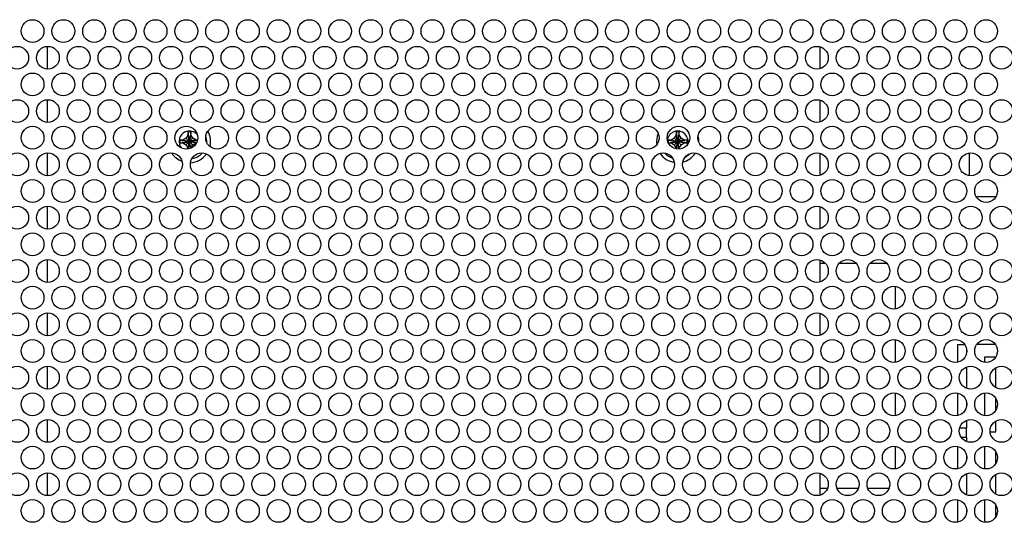
# Model space of a CAD drawing. Extents: x 0 to 68, y 0 to 44.
# Drawn here: x 26.5 to 32.6, y 34.6 to 37.7 of the extents above; entities that cross this region are included whole.
import ezdxf

# ---------------------------------------------------------------- set-up
doc = ezdxf.new("R2010")
doc.units = 0
doc.header["$MEASUREMENT"] = 0
doc.layers.add('PART', color=4, linetype='CONTINUOUS')

msp = doc.modelspace()

# ---------------------------------------------------------------- linework, layer by layer
at = {"layer": 'PART', "linetype": 'CONTINUOUS'}
for p, q in [((26.702, 37.5122), (26.702, 37.3727)), ((31.452, 37.3752), (31.452, 37.5097)), ((26.702, 37.1849), (26.702, 37.0453)), ((31.452, 37.0479), (31.452, 37.1823)), ((27.568, 36.9686), (27.5564, 36.9487)), ((27.586, 36.9866), (27.568, 36.9866)), ((27.568, 36.9866), (27.568, 36.9686)), ((27.586, 36.9686), (27.586, 36.9866)), ((27.5975, 36.9487), (27.586, 36.9686)), ((30.568, 36.9686), (30.5564, 36.9487)), ((30.586, 36.9866), (30.568, 36.9866)), ((30.568, 36.9866), (30.568, 36.9686)), ((30.586, 36.9686), (30.586, 36.9866)), ((30.5975, 36.9487), (30.586, 36.9686)), ((27.5365, 36.9371), (27.5185, 36.9371)), ((27.5185, 36.9371), (27.5185, 36.9191)), ((27.5185, 36.9191), (27.5365, 36.9191)), ((27.5564, 36.9487), (27.5365, 36.9371)), ((27.5365, 36.9191), (27.5564, 36.9076)), ((27.5564, 36.9076), (27.568, 36.8876)), ((27.586, 36.8876), (27.5975, 36.9076)), ((27.6175, 36.9371), (27.5975, 36.9487)), ((27.5975, 36.9076), (27.6175, 36.9191)), ((27.6265, 36.9371), (27.6175, 36.9371)), ((27.6175, 36.9191), (27.6201, 36.9191)), ((30.5185, 36.9371), (30.5185, 36.9233)), ((30.5365, 36.9371), (30.5185, 36.9371)), ((30.5199, 36.9191), (30.5365, 36.9191)), ((30.5564, 36.9487), (30.5365, 36.9371)), ((30.5365, 36.9191), (30.5564, 36.9076)), ((30.5564, 36.9076), (30.568, 36.8876)), ((30.586, 36.8876), (30.5975, 36.9076)), ((30.6175, 36.9371), (30.5975, 36.9487)), ((30.5975, 36.9076), (30.6175, 36.9191)), ((30.6355, 36.9371), (30.6175, 36.9371)), ((30.6175, 36.9191), (30.6355, 36.9191)), ((30.6355, 36.9191), (30.6355, 36.9371)), ((26.702, 36.8575), (26.702, 36.718)), ((27.568, 36.8876), (27.568, 36.8821)), ((27.586, 36.8873), (27.586, 36.8876)), ((30.568, 36.8876), (30.568, 36.8828)), ((30.586, 36.8815), (30.586, 36.8876)), ((31.452, 36.7205), (31.452, 36.855)), ((32.3685, 36.8572), (32.3685, 36.7183)), ((32.411, 36.5896), (32.5329, 36.5896)), ((26.702, 36.5302), (26.702, 36.3906)), ((31.452, 36.3932), (31.452, 36.5276)), ((26.702, 36.2028), (26.702, 36.0632)), ((31.452, 36.0658), (31.452, 36.2003)), ((31.4852, 36.1791), (31.452, 36.1791)), ((31.6742, 36.1791), (31.5687, 36.1791)), ((31.8632, 36.1791), (31.7577, 36.1791)), ((31.9148, 35.9), (31.9148, 36.0387)), ((26.702, 35.8755), (26.702, 35.7359)), ((31.452, 35.7384), (31.452, 35.8729)), ((31.9148, 35.5727), (31.9148, 35.7113)), ((32.2962, 35.6821), (32.2962, 35.5733)), ((32.2962, 35.6821), (32.3404, 35.6821)), ((32.3513, 35.6572), (32.3513, 35.6268)), ((32.5293, 35.6821), (32.4146, 35.6821)), ((32.5313, 35.6049), (32.4615, 35.6049)), ((32.4615, 35.6049), (32.4615, 35.5728)), ((26.702, 35.5481), (26.702, 35.4085)), ((31.452, 35.4111), (31.452, 35.5455)), ((32.3513, 35.5432), (32.3513, 35.4134)), ((32.5324, 35.4172), (32.5324, 35.5395)), ((31.9148, 35.2453), (31.9148, 35.3839)), ((32.2962, 35.3834), (32.2962, 35.2459)), ((32.4615, 35.3839), (32.4615, 35.2454)), ((32.5324, 35.2793), (32.5324, 35.35)), ((32.3513, 35.3298), (32.3513, 35.2994)), ((26.702, 35.2207), (26.702, 35.0812)), ((31.452, 35.0837), (31.452, 35.2182)), ((32.3513, 35.2159), (32.3513, 35.1703)), ((32.5324, 35.1462), (32.5324, 35.2121)), ((32.3102, 35.1703), (32.3513, 35.1703)), ((32.3513, 35.1112), (32.3513, 35.1703)), ((32.3513, 35.1112), (32.3198, 35.1112)), ((32.3513, 35.1112), (32.3513, 35.086)), ((32.4966, 35.1462), (32.5324, 35.1462)), ((31.9148, 34.918), (31.9148, 35.0566)), ((32.2962, 35.056), (32.2962, 34.9185)), ((32.4615, 35.0565), (32.4615, 34.9181)), ((32.3513, 35.0025), (32.3513, 34.9721)), ((32.5324, 34.952), (32.5324, 35.0226)), ((26.702, 34.8934), (26.702, 34.7538)), ((31.452, 34.7564), (31.452, 34.8908)), ((32.3513, 34.8885), (32.3513, 34.7587)), ((32.5324, 34.7624), (32.5324, 34.8848)), ((31.452, 34.7991), (31.498, 34.7991)), ((31.5559, 34.7991), (31.687, 34.7991)), ((31.7449, 34.7991), (31.876, 34.7991)), ((32.2962, 34.7287), (32.2962, 34.5912)), ((32.4615, 34.7291), (32.4615, 34.5907)), ((32.3513, 34.6751), (32.3513, 34.6447)), ((32.5324, 34.6246), (32.5324, 34.6952))]:
    msp.add_line(p, q, dxfattribs=at)
for centre in [(26.613, 37.6061), (26.802, 37.6061), (26.991, 37.6061), (27.18, 37.6061), (27.369, 37.6061), (27.558, 37.6061), (27.747, 37.6061), (27.936, 37.6061), (28.125, 37.6061), (28.314, 37.6061), (28.503, 37.6061), (28.692, 37.6061), (28.881, 37.6061), (29.07, 37.6061), (29.259, 37.6061), (29.448, 37.6061), (29.637, 37.6061), (29.826, 37.6061), (30.015, 37.6061), (30.204, 37.6061), (30.393, 37.6061), (30.582, 37.6061), (30.771, 37.6061), (30.96, 37.6061), (31.149, 37.6061), (31.338, 37.6061), (31.527, 37.6061), (31.716, 37.6061), (31.905, 37.6061), (32.094, 37.6061), (32.283, 37.6061), (32.472, 37.6061), (26.5185, 37.4425), (26.7075, 37.4425), (26.8965, 37.4425), (27.0855, 37.4425), (27.2745, 37.4425), (27.4635, 37.4425), (27.6525, 37.4425), (27.8415, 37.4425), (28.0305, 37.4425), (28.2195, 37.4425), (28.4085, 37.4425), (28.5975, 37.4425), (28.7865, 37.4425), (28.9755, 37.4425), (29.1645, 37.4425), (29.3535, 37.4425), (29.5425, 37.4425), (29.7315, 37.4425), (29.9205, 37.4425), (30.1095, 37.4425), (30.2985, 37.4425), (30.4875, 37.4425), (30.6765, 37.4425), (30.8655, 37.4425), (31.0545, 37.4425), (31.2435, 37.4425), (31.4325, 37.4425), (31.6215, 37.4425), (31.8105, 37.4425), (31.9995, 37.4425), (32.1885, 37.4425), (32.3775, 37.4425), (32.5665, 37.4425), (26.613, 37.2788), (26.802, 37.2788), (26.991, 37.2788), (27.18, 37.2788), (27.369, 37.2788), (27.558, 37.2788), (27.747, 37.2788), (27.936, 37.2788), (28.125, 37.2788), (28.314, 37.2788), (28.503, 37.2788), (28.692, 37.2788), (28.881, 37.2788), (29.07, 37.2788), (29.259, 37.2788), (29.448, 37.2788), (29.637, 37.2788), (29.826, 37.2788), (30.015, 37.2788), (30.204, 37.2788), (30.393, 37.2788), (30.582, 37.2788), (30.771, 37.2788), (30.96, 37.2788), (31.149, 37.2788), (31.338, 37.2788), (31.527, 37.2788), (31.716, 37.2788), (31.905, 37.2788), (32.094, 37.2788), (32.283, 37.2788), (32.472, 37.2788), (26.5185, 37.1151), (26.7075, 37.1151), (26.8965, 37.1151), (27.0855, 37.1151), (27.2745, 37.1151), (27.4635, 37.1151), (27.6525, 37.1151), (27.8415, 37.1151), (28.0305, 37.1151), (28.2195, 37.1151), (28.4085, 37.1151), (28.5975, 37.1151), (28.7865, 37.1151), (28.9755, 37.1151), (29.1645, 37.1151), (29.3535, 37.1151), (29.5425, 37.1151), (29.7315, 37.1151), (29.9205, 37.1151), (30.1095, 37.1151), (30.2985, 37.1151), (30.4875, 37.1151), (30.6765, 37.1151), (30.8655, 37.1151), (31.0545, 37.1151), (31.2435, 37.1151), (31.4325, 37.1151), (31.6215, 37.1151), (31.8105, 37.1151), (31.9995, 37.1151), (32.1885, 37.1151), (32.3775, 37.1151), (32.5665, 37.1151), (26.613, 36.9514), (26.802, 36.9514), (26.991, 36.9514), (27.18, 36.9514), (27.369, 36.9514), (27.558, 36.9514), (27.747, 36.9514), (27.936, 36.9514), (28.125, 36.9514), (28.314, 36.9514), (28.503, 36.9514), (28.692, 36.9514), (28.881, 36.9514), (29.07, 36.9514), (29.259, 36.9514), (29.448, 36.9514), (29.637, 36.9514), (29.826, 36.9514), (30.015, 36.9514), (30.204, 36.9514), (30.393, 36.9514), (30.582, 36.9514), (30.771, 36.9514), (30.96, 36.9514), (31.149, 36.9514), (31.338, 36.9514), (31.527, 36.9514), (31.716, 36.9514), (31.905, 36.9514), (32.094, 36.9514), (32.283, 36.9514), (32.472, 36.9514), (26.5185, 36.7877), (26.7075, 36.7877), (26.8965, 36.7877), (27.0855, 36.7877), (27.2745, 36.7877), (27.4635, 36.7877), (27.6525, 36.7877), (27.8415, 36.7877), (28.0305, 36.7877), (28.2195, 36.7877), (28.4085, 36.7877), (28.5975, 36.7877), (28.7865, 36.7877), (28.9755, 36.7877), (29.1645, 36.7877), (29.3535, 36.7877), (29.5425, 36.7877), (29.7315, 36.7877), (29.9205, 36.7877), (30.1095, 36.7877), (30.2985, 36.7877), (30.4875, 36.7877), (30.6765, 36.7877), (30.8655, 36.7877), (31.0545, 36.7877), (31.2435, 36.7877), (31.4325, 36.7877), (31.6215, 36.7877), (31.8105, 36.7877), (31.9995, 36.7877), (32.1885, 36.7877), (32.3775, 36.7877), (32.5665, 36.7877), (26.613, 36.6241), (26.802, 36.6241), (26.991, 36.6241), (27.18, 36.6241), (27.369, 36.6241), (27.558, 36.6241), (27.747, 36.6241), (27.936, 36.6241), (28.125, 36.6241), (28.314, 36.6241), (28.503, 36.6241), (28.692, 36.6241), (28.881, 36.6241), (29.07, 36.6241), (29.259, 36.6241), (29.448, 36.6241), (29.637, 36.6241), (29.826, 36.6241), (30.015, 36.6241), (30.204, 36.6241), (30.393, 36.6241), (30.582, 36.6241), (30.771, 36.6241), (30.96, 36.6241), (31.149, 36.6241), (31.338, 36.6241), (31.527, 36.6241), (31.716, 36.6241), (31.905, 36.6241), (32.094, 36.6241), (32.283, 36.6241), (32.472, 36.6241), (26.5185, 36.4604), (26.7075, 36.4604), (26.8965, 36.4604), (27.0855, 36.4604), (27.2745, 36.4604), (27.4635, 36.4604), (27.6525, 36.4604), (27.8415, 36.4604), (28.0305, 36.4604), (28.2195, 36.4604), (28.4085, 36.4604), (28.5975, 36.4604), (28.7865, 36.4604), (28.9755, 36.4604), (29.1645, 36.4604), (29.3535, 36.4604), (29.5425, 36.4604), (29.7315, 36.4604), (29.9205, 36.4604), (30.1095, 36.4604), (30.2985, 36.4604), (30.4875, 36.4604), (30.6765, 36.4604), (30.8655, 36.4604), (31.0545, 36.4604), (31.2435, 36.4604), (31.4325, 36.4604), (31.6215, 36.4604), (31.8105, 36.4604), (31.9995, 36.4604), (32.1885, 36.4604), (32.3775, 36.4604), (32.5665, 36.4604), (26.613, 36.2967), (26.802, 36.2967), (26.991, 36.2967), (27.18, 36.2967), (27.369, 36.2967), (27.558, 36.2967), (27.747, 36.2967), (27.936, 36.2967), (28.125, 36.2967), (28.314, 36.2967), (28.503, 36.2967), (28.692, 36.2967), (28.881, 36.2967), (29.07, 36.2967), (29.259, 36.2967), (29.448, 36.2967), (29.637, 36.2967), (29.826, 36.2967), (30.015, 36.2967), (30.204, 36.2967), (30.393, 36.2967), (30.582, 36.2967), (30.771, 36.2967), (30.96, 36.2967), (31.149, 36.2967), (31.338, 36.2967), (31.527, 36.2967), (31.716, 36.2967), (31.905, 36.2967), (32.094, 36.2967), (32.283, 36.2967), (32.472, 36.2967), (26.5185, 36.133), (26.7075, 36.133), (26.8965, 36.133), (27.0855, 36.133), (27.2745, 36.133), (27.4635, 36.133), (27.6525, 36.133), (27.8415, 36.133), (28.0305, 36.133), (28.2195, 36.133), (28.4085, 36.133), (28.5975, 36.133), (28.7865, 36.133), (28.9755, 36.133), (29.1645, 36.133), (29.3535, 36.133), (29.5425, 36.133), (29.7315, 36.133), (29.9205, 36.133), (30.1095, 36.133), (30.2985, 36.133), (30.4875, 36.133), (30.6765, 36.133), (30.8655, 36.133), (31.0545, 36.133), (31.2435, 36.133), (31.4325, 36.133), (31.6215, 36.133), (31.8105, 36.133), (31.9995, 36.133), (32.1885, 36.133), (32.3775, 36.133), (32.5665, 36.133), (26.613, 35.9694), (26.802, 35.9694), (26.991, 35.9694), (27.18, 35.9694), (27.369, 35.9694), (27.558, 35.9694), (27.747, 35.9694), (27.936, 35.9694), (28.125, 35.9694), (28.314, 35.9694), (28.503, 35.9694), (28.692, 35.9694), (28.881, 35.9694), (29.07, 35.9694), (29.259, 35.9694), (29.448, 35.9694), (29.637, 35.9694), (29.826, 35.9694), (30.015, 35.9694), (30.204, 35.9694), (30.393, 35.9694), (30.582, 35.9694), (30.771, 35.9694), (30.96, 35.9694), (31.149, 35.9694), (31.338, 35.9694), (31.527, 35.9694), (31.716, 35.9694), (31.905, 35.9694), (32.094, 35.9694), (32.283, 35.9694), (32.472, 35.9694), (26.5185, 35.8057), (26.7075, 35.8057), (26.8965, 35.8057), (27.0855, 35.8057), (27.2745, 35.8057), (27.4635, 35.8057), (27.6525, 35.8057), (27.8415, 35.8057), (28.0305, 35.8057), (28.2195, 35.8057), (28.4085, 35.8057), (28.5975, 35.8057), (28.7865, 35.8057), (28.9755, 35.8057), (29.1645, 35.8057), (29.3535, 35.8057), (29.5425, 35.8057), (29.7315, 35.8057), (29.9205, 35.8057), (30.1095, 35.8057), (30.2985, 35.8057), (30.4875, 35.8057), (30.6765, 35.8057), (30.8655, 35.8057), (31.0545, 35.8057), (31.2435, 35.8057), (31.4325, 35.8057), (31.6215, 35.8057), (31.8105, 35.8057), (31.9995, 35.8057), (32.1885, 35.8057), (32.3775, 35.8057), (32.5665, 35.8057), (26.613, 35.642), (26.802, 35.642), (26.991, 35.642), (27.18, 35.642), (27.369, 35.642), (27.558, 35.642), (27.747, 35.642), (27.936, 35.642), (28.125, 35.642), (28.314, 35.642), (28.503, 35.642), (28.692, 35.642), (28.881, 35.642), (29.07, 35.642), (29.259, 35.642), (29.448, 35.642), (29.637, 35.642), (29.826, 35.642), (30.015, 35.642), (30.204, 35.642), (30.393, 35.642), (30.582, 35.642), (30.771, 35.642), (30.96, 35.642), (31.149, 35.642), (31.338, 35.642), (31.527, 35.642), (31.716, 35.642), (31.905, 35.642), (32.094, 35.642), (32.283, 35.642), (32.472, 35.642), (26.5185, 35.4783), (26.7075, 35.4783), (26.8965, 35.4783), (27.0855, 35.4783), (27.2745, 35.4783), (27.4635, 35.4783), (27.6525, 35.4783), (27.8415, 35.4783), (28.0305, 35.4783), (28.2195, 35.4783), (28.4085, 35.4783), (28.5975, 35.4783), (28.7865, 35.4783), (28.9755, 35.4783), (29.1645, 35.4783), (29.3535, 35.4783), (29.5425, 35.4783), (29.7315, 35.4783), (29.9205, 35.4783), (30.1095, 35.4783), (30.2985, 35.4783), (30.4875, 35.4783), (30.6765, 35.4783), (30.8655, 35.4783), (31.0545, 35.4783), (31.2435, 35.4783), (31.4325, 35.4783), (31.6215, 35.4783), (31.8105, 35.4783), (31.9995, 35.4783), (32.1885, 35.4783), (32.3775, 35.4783), (32.5665, 35.4783), (26.613, 35.3146), (26.802, 35.3146), (26.991, 35.3146), (27.18, 35.3146), (27.369, 35.3146), (27.558, 35.3146), (27.747, 35.3146), (27.936, 35.3146), (28.125, 35.3146), (28.314, 35.3146), (28.503, 35.3146), (28.692, 35.3146), (28.881, 35.3146), (29.07, 35.3146), (29.259, 35.3146), (29.448, 35.3146), (29.637, 35.3146), (29.826, 35.3146), (30.015, 35.3146), (30.204, 35.3146), (30.393, 35.3146), (30.582, 35.3146), (30.771, 35.3146), (30.96, 35.3146), (31.149, 35.3146), (31.338, 35.3146), (31.527, 35.3146), (31.716, 35.3146), (31.905, 35.3146), (32.094, 35.3146), (32.283, 35.3146), (32.472, 35.3146), (26.5185, 35.151), (26.7075, 35.151), (26.8965, 35.151), (27.0855, 35.151), (27.2745, 35.151), (27.4635, 35.151), (27.6525, 35.151), (27.8415, 35.151), (28.0305, 35.151), (28.2195, 35.151), (28.4085, 35.151), (28.5975, 35.151), (28.7865, 35.151), (28.9755, 35.151), (29.1645, 35.151), (29.3535, 35.151), (29.5425, 35.151), (29.7315, 35.151), (29.9205, 35.151), (30.1095, 35.151), (30.2985, 35.151), (30.4875, 35.151), (30.6765, 35.151), (30.8655, 35.151), (31.0545, 35.151), (31.2435, 35.151), (31.4325, 35.151), (31.6215, 35.151), (31.8105, 35.151), (31.9995, 35.151), (32.1885, 35.151), (32.3775, 35.151), (32.5665, 35.151), (26.613, 34.9873), (26.802, 34.9873), (26.991, 34.9873), (27.18, 34.9873), (27.369, 34.9873), (27.558, 34.9873), (27.747, 34.9873), (27.936, 34.9873), (28.125, 34.9873), (28.314, 34.9873), (28.503, 34.9873), (28.692, 34.9873), (28.881, 34.9873), (29.07, 34.9873), (29.259, 34.9873), (29.448, 34.9873), (29.637, 34.9873), (29.826, 34.9873), (30.015, 34.9873), (30.204, 34.9873), (30.393, 34.9873), (30.582, 34.9873), (30.771, 34.9873), (30.96, 34.9873), (31.149, 34.9873), (31.338, 34.9873), (31.527, 34.9873), (31.716, 34.9873), (31.905, 34.9873), (32.094, 34.9873), (32.283, 34.9873), (32.472, 34.9873), (26.5185, 34.8236), (26.7075, 34.8236), (26.8965, 34.8236), (27.0855, 34.8236), (27.2745, 34.8236), (27.4635, 34.8236), (27.6525, 34.8236), (27.8415, 34.8236), (28.0305, 34.8236), (28.2195, 34.8236), (28.4085, 34.8236), (28.5975, 34.8236), (28.7865, 34.8236), (28.9755, 34.8236), (29.1645, 34.8236), (29.3535, 34.8236), (29.5425, 34.8236), (29.7315, 34.8236), (29.9205, 34.8236), (30.1095, 34.8236), (30.2985, 34.8236), (30.4875, 34.8236), (30.6765, 34.8236), (30.8655, 34.8236), (31.0545, 34.8236), (31.2435, 34.8236), (31.4325, 34.8236), (31.6215, 34.8236), (31.8105, 34.8236), (31.9995, 34.8236), (32.1885, 34.8236), (32.3775, 34.8236), (32.5665, 34.8236), (26.613, 34.6599), (26.802, 34.6599), (26.991, 34.6599), (27.18, 34.6599), (27.369, 34.6599), (27.558, 34.6599), (27.747, 34.6599), (27.936, 34.6599), (28.125, 34.6599), (28.314, 34.6599), (28.503, 34.6599), (28.692, 34.6599), (28.881, 34.6599), (29.07, 34.6599), (29.259, 34.6599), (29.448, 34.6599), (29.637, 34.6599), (29.826, 34.6599), (30.015, 34.6599), (30.204, 34.6599), (30.393, 34.6599), (30.582, 34.6599), (30.771, 34.6599), (30.96, 34.6599), (31.149, 34.6599), (31.338, 34.6599), (31.527, 34.6599), (31.716, 34.6599), (31.905, 34.6599), (32.094, 34.6599), (32.283, 34.6599), (32.472, 34.6599)]:
    msp.add_circle(centre, 0.07, dxfattribs=at)
for centre, radius, start, end in [((27.577, 36.9281), 0.064, 40.69129, 217.73644), ((27.577, 36.9281), 0.13, 346.06829, 29.53018), ((30.577, 36.9281), 0.13, 156.98134, 188.59402), ((30.577, 36.9281), 0.064, 343.42519, 172.33636), ((27.577, 36.9281), 0.106, 357.39312, 18.20535), ((30.577, 36.9281), 0.13, 357.85586, 15.83248), ((27.577, 36.9281), 0.13, 212.8544, 249.23874), ((27.577, 36.9281), 0.13, 272.77732, 323.76294), ((27.577, 36.9281), 0.106, 278.22261, 318.31765), ((30.577, 36.9281), 0.13, 214.05692, 260.90874), ((30.577, 36.9281), 0.106, 222.24888, 252.71678), ((30.577, 36.9281), 0.13, 283.76894, 326.88297), ((30.577, 36.9281), 0.106, 295.51291, 315.13899)]:
    msp.add_arc(centre, radius, start, end, dxfattribs=at)
for points, knots in [([(27.568, 36.9866), (27.5687, 36.9821), (27.5701, 36.9729), (27.5723, 36.9586), (27.5746, 36.9432), (27.5762, 36.9332), (27.577, 36.9281)], [0, 0, 0, 0, 0.274743, 0.552011, 0.774435, 1, 1, 1, 1]), ([(27.577, 36.9281), (27.576, 36.9326), (27.574, 36.9415), (27.5715, 36.9526), (27.5696, 36.9612), (27.5685, 36.9662), (27.568, 36.9686)], [0, 0, 0, 0, 0.277832, 0.556597, 0.777649, 1, 1, 1, 1]), ([(27.586, 36.9866), (27.5853, 36.9821), (27.5839, 36.9729), (27.5817, 36.9586), (27.5793, 36.9432), (27.5777, 36.9332), (27.577, 36.9281)], [0, 0, 0, 0, 0.274743, 0.552011, 0.774435, 1, 1, 1, 1]), ([(27.586, 36.9686), (27.5853, 36.9655), (27.5839, 36.9592), (27.5817, 36.9494), (27.5793, 36.9386), (27.5777, 36.9316), (27.577, 36.9281)], [0, 0, 0, 0, 0.282801, 0.563134, 0.781719, 1, 1, 1, 1]), ([(30.568, 36.9866), (30.5687, 36.9821), (30.5701, 36.9729), (30.5723, 36.9586), (30.5746, 36.9432), (30.5762, 36.9332), (30.577, 36.9281)], [0, 0, 0, 0, 0.274743, 0.552011, 0.774435, 1, 1, 1, 1]), ([(30.577, 36.9281), (30.576, 36.9326), (30.574, 36.9415), (30.5715, 36.9526), (30.5696, 36.9612), (30.5685, 36.9662), (30.568, 36.9686)], [0, 0, 0, 0, 0.277832, 0.556597, 0.777649, 1, 1, 1, 1]), ([(30.586, 36.9866), (30.5853, 36.9821), (30.5839, 36.9729), (30.5817, 36.9586), (30.5793, 36.9432), (30.5777, 36.9332), (30.577, 36.9281)], [0, 0, 0, 0, 0.274743, 0.552011, 0.774435, 1, 1, 1, 1]), ([(30.586, 36.9686), (30.5853, 36.9655), (30.5839, 36.9592), (30.5817, 36.9494), (30.5793, 36.9386), (30.5777, 36.9316), (30.577, 36.9281)], [0, 0, 0, 0, 0.282801, 0.563134, 0.781719, 1, 1, 1, 1]), ([(27.5185, 36.9371), (27.523, 36.9364), (27.5322, 36.935), (27.5465, 36.9328), (27.5619, 36.9305), (27.5719, 36.9289), (27.577, 36.9281)], [0, 0, 0, 0, 0.274743, 0.552009, 0.774433, 1, 1, 1, 1]), ([(27.5185, 36.9191), (27.523, 36.9198), (27.5322, 36.9213), (27.5465, 36.9234), (27.5619, 36.9258), (27.5719, 36.9274), (27.577, 36.9281)], [0, 0, 0, 0, 0.274743, 0.552009, 0.774433, 1, 1, 1, 1]), ([(27.5365, 36.9371), (27.5396, 36.9364), (27.5459, 36.935), (27.5557, 36.9329), (27.5665, 36.9305), (27.5735, 36.9289), (27.577, 36.9281)], [0, 0, 0, 0, 0.282801, 0.563135, 0.781719, 1, 1, 1, 1]), ([(27.5365, 36.9191), (27.5396, 36.9198), (27.5459, 36.9212), (27.5557, 36.9234), (27.5665, 36.9258), (27.5735, 36.9274), (27.577, 36.9281)], [0, 0, 0, 0, 0.282801, 0.563135, 0.781719, 1, 1, 1, 1]), ([(27.5564, 36.9487), (27.558, 36.9471), (27.5612, 36.9439), (27.5661, 36.939), (27.5716, 36.9335), (27.5752, 36.9299), (27.577, 36.9281)], [0, 0, 0, 0, 0.28828, 0.570786, 0.786774, 1, 1, 1, 1]), ([(27.5564, 36.9076), (27.558, 36.9092), (27.5612, 36.9124), (27.5661, 36.9173), (27.5716, 36.9228), (27.5752, 36.9264), (27.577, 36.9281)], [0, 0, 0, 0, 0.28828, 0.570785, 0.786773, 1, 1, 1, 1]), ([(27.568, 36.8876), (27.5687, 36.8908), (27.5701, 36.8971), (27.5722, 36.9069), (27.5746, 36.9176), (27.5762, 36.9246), (27.577, 36.9281)], [0, 0, 0, 0, 0.282801, 0.563134, 0.781719, 1, 1, 1, 1]), ([(27.57, 36.8829), (27.57, 36.8832), (27.5708, 36.888), (27.5723, 36.8977), (27.5746, 36.9131), (27.5762, 36.9231), (27.577, 36.9281)], [0, 0, 0, 0, 0.0168721, 0.3927203, 0.6942288, 1, 1, 1, 1]), ([(27.5975, 36.9487), (27.5959, 36.9471), (27.5927, 36.9439), (27.5878, 36.939), (27.5823, 36.9335), (27.5787, 36.9299), (27.577, 36.9281)], [0, 0, 0, 0, 0.288279, 0.570785, 0.786774, 1, 1, 1, 1]), ([(27.6175, 36.9371), (27.6143, 36.9364), (27.608, 36.935), (27.5982, 36.9329), (27.5875, 36.9305), (27.5805, 36.9289), (27.577, 36.9281)], [0, 0, 0, 0, 0.282801, 0.563134, 0.781719, 1, 1, 1, 1]), ([(27.6256, 36.9356), (27.6243, 36.9354), (27.6183, 36.9345), (27.6074, 36.9328), (27.592, 36.9305), (27.582, 36.9289), (27.577, 36.9281)], [0, 0, 0, 0, 0.100597, 0.44444, 0.720271, 1, 1, 1, 1]), ([(27.6175, 36.9191), (27.6143, 36.9198), (27.608, 36.9212), (27.5982, 36.9234), (27.5875, 36.9258), (27.5805, 36.9274), (27.577, 36.9281)], [0, 0, 0, 0, 0.282801, 0.563134, 0.781719, 1, 1, 1, 1]), ([(27.6206, 36.9214), (27.6159, 36.9222), (27.6072, 36.9235), (27.592, 36.9258), (27.582, 36.9274), (27.577, 36.9281)], [0, 0, 0, 0, 0.36786, 0.681713, 1, 1, 1, 1]), ([(27.5975, 36.9076), (27.5959, 36.9092), (27.5927, 36.9124), (27.5878, 36.9173), (27.5823, 36.9228), (27.5787, 36.9264), (27.577, 36.9281)], [0, 0, 0, 0, 0.288279, 0.570784, 0.786773, 1, 1, 1, 1]), ([(27.5833, 36.8868), (27.5827, 36.8908), (27.5815, 36.8988), (27.5793, 36.9131), (27.5777, 36.9231), (27.577, 36.9281)], [0, 0, 0, 0, 0.329493, 0.662393, 1, 1, 1, 1]), ([(27.586, 36.8876), (27.5853, 36.8908), (27.5839, 36.8971), (27.5817, 36.9069), (27.5793, 36.9176), (27.5777, 36.9246), (27.577, 36.9281)], [0, 0, 0, 0, 0.282801, 0.563134, 0.781719, 1, 1, 1, 1]), ([(30.5185, 36.9371), (30.523, 36.9364), (30.5322, 36.935), (30.5465, 36.9328), (30.5619, 36.9305), (30.5719, 36.9289), (30.577, 36.9281)], [0, 0, 0, 0, 0.274743, 0.552009, 0.774434, 1, 1, 1, 1]), ([(30.5202, 36.9194), (30.5242, 36.92), (30.5328, 36.9213), (30.5465, 36.9234), (30.5619, 36.9258), (30.5719, 36.9274), (30.577, 36.9281)], [0, 0, 0, 0, 0.248639, 0.535885, 0.766315, 1, 1, 1, 1]), ([(30.5365, 36.9371), (30.5396, 36.9364), (30.5459, 36.935), (30.5557, 36.9329), (30.5665, 36.9305), (30.5735, 36.9289), (30.577, 36.9281)], [0, 0, 0, 0, 0.282801, 0.563134, 0.781718, 1, 1, 1, 1]), ([(30.5365, 36.9191), (30.5396, 36.9198), (30.5459, 36.9212), (30.5557, 36.9234), (30.5665, 36.9258), (30.5735, 36.9274), (30.577, 36.9281)], [0, 0, 0, 0, 0.282801, 0.563134, 0.781718, 1, 1, 1, 1]), ([(30.5564, 36.9487), (30.558, 36.9471), (30.5612, 36.9439), (30.5661, 36.939), (30.5716, 36.9335), (30.5752, 36.9299), (30.577, 36.9281)], [0, 0, 0, 0, 0.28828, 0.570786, 0.786774, 1, 1, 1, 1]), ([(30.5564, 36.9076), (30.558, 36.9092), (30.5612, 36.9124), (30.5661, 36.9173), (30.5716, 36.9228), (30.5752, 36.9264), (30.577, 36.9281)], [0, 0, 0, 0, 0.288279, 0.570784, 0.786773, 1, 1, 1, 1]), ([(30.568, 36.8876), (30.5687, 36.8908), (30.5701, 36.8971), (30.5722, 36.9069), (30.5746, 36.9176), (30.5762, 36.9246), (30.577, 36.9281)], [0, 0, 0, 0, 0.2828011, 0.5631339, 0.7817188, 1, 1, 1, 1]), ([(30.57, 36.883), (30.57, 36.8832), (30.5708, 36.8881), (30.5723, 36.8977), (30.5746, 36.9131), (30.5762, 36.9231), (30.577, 36.9281)], [0, 0, 0, 0, 0.016016, 0.392191, 0.693962, 1, 1, 1, 1]), ([(30.5975, 36.9487), (30.5959, 36.9471), (30.5927, 36.9439), (30.5878, 36.939), (30.5823, 36.9335), (30.5787, 36.9299), (30.577, 36.9281)], [0, 0, 0, 0, 0.28828, 0.570786, 0.786774, 1, 1, 1, 1]), ([(30.6355, 36.9371), (30.6309, 36.9364), (30.6217, 36.935), (30.6075, 36.9328), (30.592, 36.9305), (30.582, 36.9289), (30.577, 36.9281)], [0, 0, 0, 0, 0.274743, 0.552009, 0.774434, 1, 1, 1, 1]), ([(30.6175, 36.9371), (30.6143, 36.9364), (30.608, 36.935), (30.5982, 36.9329), (30.5875, 36.9305), (30.5805, 36.9289), (30.577, 36.9281)], [0, 0, 0, 0, 0.282801, 0.563134, 0.781718, 1, 1, 1, 1]), ([(30.586, 36.8876), (30.5853, 36.8908), (30.5839, 36.8971), (30.5817, 36.9069), (30.5793, 36.9176), (30.5777, 36.9246), (30.577, 36.9281)], [0, 0, 0, 0, 0.282801, 0.563134, 0.781719, 1, 1, 1, 1]), ([(30.5975, 36.9076), (30.5959, 36.9092), (30.5927, 36.9124), (30.5878, 36.9173), (30.5823, 36.9228), (30.5787, 36.9264), (30.577, 36.9281)], [0, 0, 0, 0, 0.288279, 0.570784, 0.786773, 1, 1, 1, 1]), ([(30.6175, 36.9191), (30.6143, 36.9198), (30.608, 36.9212), (30.5982, 36.9234), (30.5875, 36.9258), (30.5805, 36.9274), (30.577, 36.9281)], [0, 0, 0, 0, 0.282801, 0.563134, 0.781718, 1, 1, 1, 1]), ([(30.6355, 36.9191), (30.6309, 36.9198), (30.6217, 36.9213), (30.6075, 36.9234), (30.592, 36.9258), (30.582, 36.9274), (30.577, 36.9281)], [0, 0, 0, 0, 0.274743, 0.552009, 0.774434, 1, 1, 1, 1]), ([(30.5841, 36.8817), (30.584, 36.8823), (30.5832, 36.8876), (30.5816, 36.8977), (30.5793, 36.9131), (30.5777, 36.9231), (30.577, 36.9281)], [0, 0, 0, 0, 0.0485987, 0.412318, 0.7040963, 1, 1, 1, 1])]:
    msp.add_open_spline(points, degree=3, knots=knots, dxfattribs=at)

doc.saveas('drawing.dxf')
